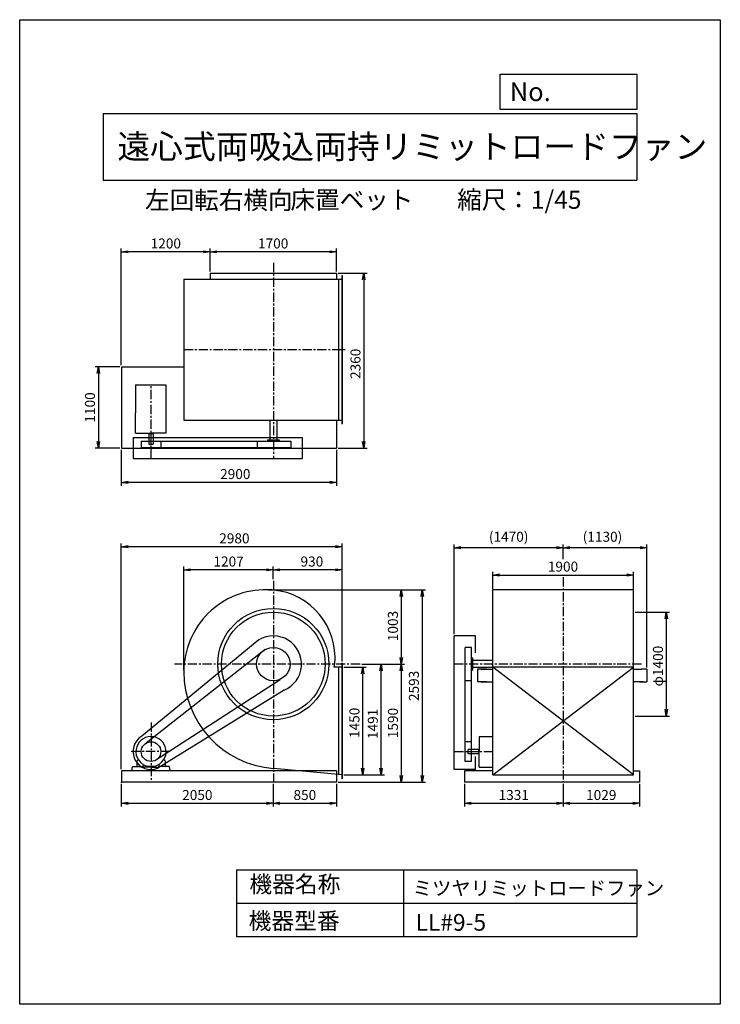
# Model space of a CAD drawing. Extents: x 0 to 9450, y 0 to 13275.
import ezdxf

# ---------------------------------------------------------------- set-up
doc = ezdxf.new("R2010")
doc.units = 0
doc.header["$LTSCALE"] = 100
doc.linetypes.add('CENTER', pattern=[2, 1.25, -0.25, 0.25, -0.25])
doc.layers.get('0').update_dxf_attribs({"linetype": 'CONTINUOUS'})
doc.layers.get('DEFPOINTS').update_dxf_attribs({"linetype": 'CONTINUOUS'})
for name, color, linetype in [('1', 4, 'CONTINUOUS'), ('2', 3, 'CENTER'), ('3', 2, 'CONTINUOUS'), ('4', 7, 'CONTINUOUS')]:
    doc.layers.add(name, color=color, linetype=linetype)
doc.styles.get("Standard").update_dxf_attribs({"font": 'simplex.shx', "bigfont": 'extfont.shx'})
doc.dimstyles.new('IGA', dxfattribs={"dimscale": 2, "dimtxt": 3, "dimasz": 2, "dimexe": 1, "dimexo": 0.5, "dimgap": 1, "dimtad": 1, "dimdec": 1, "dimdsep": 46, "dimtxsty": 'STANDARD', "dimblk1": 'OPEN', "dimblk2": 'OPEN', "dimsah": 1, "dimcen": 0, "dimadec": 0, "dimazin": 0, "dimtp": 1, "dimtm": 1, "dimtfac": 10, "dimtdec": 0, "dimtofl": 0, "dimtmove": 2, "dimatfit": 3, "dimldrblk": 'OPEN', "dimfxl": 1, "dimtolj": 1, "dimarcsym": 0})

# ---------------------------------------------------------------- blocks, each defined once
blk = doc.blocks.new('_OPEN')
at = {"color": 0, "linetype": 'ByBlock'}
for p, q in [((-1, 0.17), (0, 0)), ((0, 0), (-1, -0.17)), ((0, 0), (-1, 0))]:
    blk.add_line(p, q, dxfattribs=at)
blk = doc.blocks.new('*D1')
at = {"layer": '3', "color": 0, "transparency": 16777216}
for p, q in [((8302, 5287), (8766, 5287)), ((8721, 5197), (8721, 3977)), ((8302, 3887), (8766, 3887))]:
    blk.add_line(p, q, dxfattribs=at)
at = {"layer": 'DEFPOINTS', "color": 0, "transparency": 16777216}
for p in [(8280, 5287), (8280, 3887), (8721, 3887)]:
    blk.add_point(p, dxfattribs=at)
at = {"layer": '3', "color": 0, "transparency": 16777216, "xscale": 90, "yscale": 90, "zscale": 90}
for p, rotation in [((8721, 5287), 90), ((8721, 3887), 270)]:
    blk.add_blockref('_OPEN', p, dxfattribs=dict(at, rotation=rotation))
at = {"layer": '3', "color": 0, "transparency": 16777216, "insert": (8609, 4560), "char_height": 135, "attachment_point": 5, "rotation": 90}
blk.add_mtext('\\A1;φ1400', dxfattribs=at)
blk = doc.blocks.new('*D2')
at = {"layer": '3', "color": 0, "transparency": 16777216}
for p, q in [((2571, 9879), (2571, 10190)), ((4181, 10145), (2661, 10145)), ((4271, 9879), (4271, 10190))]:
    blk.add_line(p, q, dxfattribs=at)
at = {"layer": 'DEFPOINTS', "color": 0, "transparency": 16777216}
for p in [(2571, 10145), (2571, 9856), (4271, 9856)]:
    blk.add_point(p, dxfattribs=at)
at = {"layer": '3', "color": 0, "transparency": 16777216, "xscale": 90, "yscale": 90, "zscale": 90, "rotation": 180}
blk.add_blockref('_OPEN', (2571, 10145), dxfattribs=at)
at = {"layer": '3', "color": 0, "transparency": 16777216, "xscale": 90, "yscale": 90, "zscale": 90}
blk.add_blockref('_OPEN', (4271, 10145), dxfattribs=at)
at = {"layer": '3', "color": 0, "transparency": 16777216, "insert": (3419, 10258), "char_height": 135, "attachment_point": 5}
blk.add_mtext('\\A1;1700', dxfattribs=at)
blk = doc.blocks.new('*D3')
at = {"layer": '3', "color": 0, "transparency": 16777216}
for p, q in [((1371, 8619), (1371, 10190)), ((2481, 10145), (1461, 10145))]:
    blk.add_line(p, q, dxfattribs=at)
at = {"layer": 'DEFPOINTS', "color": 0, "transparency": 16777216}
for p in [(1371, 10145), (2571, 9856), (1371, 8596)]:
    blk.add_point(p, dxfattribs=at)
at = {"layer": '3', "color": 0, "transparency": 16777216, "xscale": 90, "yscale": 90, "zscale": 90, "rotation": 180}
blk.add_blockref('_OPEN', (1371, 10145), dxfattribs=at)
at = {"layer": '3', "color": 0, "transparency": 16777216, "xscale": 90, "yscale": 90, "zscale": 90}
blk.add_blockref('_OPEN', (2571, 10145), dxfattribs=at)
at = {"layer": '3', "color": 0, "transparency": 16777216, "insert": (1971, 10258), "char_height": 135, "attachment_point": 5}
blk.add_mtext('\\A1;1200', dxfattribs=at)
blk = doc.blocks.new('*D4')
at = {"layer": '3', "color": 0, "transparency": 16777216}
for p, q in [((1349, 8596), (1016, 8596)), ((1061, 8506), (1061, 7586)), ((1349, 7496), (1016, 7496))]:
    blk.add_line(p, q, dxfattribs=at)
at = {"layer": 'DEFPOINTS', "color": 0, "transparency": 16777216}
for p in [(1371, 8596), (1061, 7496), (1371, 7496)]:
    blk.add_point(p, dxfattribs=at)
at = {"layer": '3', "color": 0, "transparency": 16777216, "xscale": 90, "yscale": 90, "zscale": 90}
for p, rotation in [((1061, 8596), 90), ((1061, 7496), 270)]:
    blk.add_blockref('_OPEN', p, dxfattribs=dict(at, rotation=rotation))
at = {"layer": '3', "color": 0, "transparency": 16777216, "insert": (948, 8047), "char_height": 135, "attachment_point": 5, "rotation": 90}
blk.add_mtext('\\A1;1100', dxfattribs=at)
blk = doc.blocks.new('*D5')
at = {"layer": '3', "color": 0, "transparency": 16777216}
for p, q in [((4294, 9856), (4686, 9856)), ((4641, 9766), (4641, 7586)), ((4294, 7496), (4686, 7496))]:
    blk.add_line(p, q, dxfattribs=at)
at = {"layer": 'DEFPOINTS', "color": 0, "transparency": 16777216}
for p in [(4271, 9856), (4271, 7496), (4641, 7496)]:
    blk.add_point(p, dxfattribs=at)
at = {"layer": '3', "color": 0, "transparency": 16777216, "xscale": 90, "yscale": 90, "zscale": 90}
for p, rotation in [((4641, 9856), 90), ((4641, 7496), 270)]:
    blk.add_blockref('_OPEN', p, dxfattribs=dict(at, rotation=rotation))
at = {"layer": '3', "color": 0, "transparency": 16777216, "insert": (4529, 8635), "char_height": 135, "attachment_point": 5, "rotation": 90}
blk.add_mtext('\\A1;2360', dxfattribs=at)
blk = doc.blocks.new('*D6')
at = {"layer": '3', "color": 0, "transparency": 16777216}
for p, q in [((1371, 7474), (1371, 6991)), ((4271, 7474), (4271, 6991)), ((4181, 7036), (1461, 7036))]:
    blk.add_line(p, q, dxfattribs=at)
at = {"layer": 'DEFPOINTS', "color": 0, "transparency": 16777216}
for p in [(1371, 7496), (4271, 7496), (1371, 7036)]:
    blk.add_point(p, dxfattribs=at)
at = {"layer": '3', "color": 0, "transparency": 16777216, "xscale": 90, "yscale": 90, "zscale": 90, "rotation": 180}
blk.add_blockref('_OPEN', (1371, 7036), dxfattribs=at)
at = {"layer": '3', "color": 0, "transparency": 16777216, "xscale": 90, "yscale": 90, "zscale": 90}
blk.add_blockref('_OPEN', (4271, 7036), dxfattribs=at)
at = {"layer": '3', "color": 0, "transparency": 16777216, "insert": (2908, 7149), "char_height": 135, "attachment_point": 5}
blk.add_mtext('\\A1;2900', dxfattribs=at)
blk = doc.blocks.new('*D7')
at = {"layer": '3', "color": 0, "transparency": 16777216}
for p, q in [((4374, 4546), (4672, 4546)), ((4627, 3186), (4627, 4456)), ((4374, 3096), (4672, 3096))]:
    blk.add_line(p, q, dxfattribs=at)
at = {"layer": 'DEFPOINTS', "color": 0, "transparency": 16777216}
for p in [(4351, 4546), (4627, 4546), (4351, 3096)]:
    blk.add_point(p, dxfattribs=at)
at = {"layer": '3', "color": 0, "transparency": 16777216, "xscale": 90, "yscale": 90, "zscale": 90}
for p, rotation in [((4627, 4546), 90), ((4627, 3096), 270)]:
    blk.add_blockref('_OPEN', p, dxfattribs=dict(at, rotation=rotation))
at = {"layer": '3', "color": 0, "transparency": 16777216, "insert": (4515, 3795), "char_height": 135, "attachment_point": 5, "rotation": 90}
blk.add_mtext('\\A1;1450', dxfattribs=at)
blk = doc.blocks.new('*D8')
at = {"layer": '3', "color": 0, "transparency": 16777216}
for p, q in [((6380, 5597), (6380, 5833)), ((6470, 5788), (8190, 5788)), ((8280, 5597), (8280, 5833))]:
    blk.add_line(p, q, dxfattribs=at)
at = {"layer": 'DEFPOINTS', "color": 0, "transparency": 16777216}
for p in [(8280, 5788), (6380, 5574), (8280, 5574)]:
    blk.add_point(p, dxfattribs=at)
at = {"layer": '3', "color": 0, "transparency": 16777216, "xscale": 90, "yscale": 90, "zscale": 90, "rotation": 180}
blk.add_blockref('_OPEN', (6380, 5788), dxfattribs=at)
at = {"layer": '3', "color": 0, "transparency": 16777216, "xscale": 90, "yscale": 90, "zscale": 90}
blk.add_blockref('_OPEN', (8280, 5788), dxfattribs=at)
at = {"layer": '3', "color": 0, "transparency": 16777216, "insert": (7328, 5901), "char_height": 135, "attachment_point": 5}
blk.add_mtext('\\A1;1900', dxfattribs=at)
blk = doc.blocks.new('*D9')
at = {"layer": '3', "color": 0, "lineweight": -2, "transparency": 16777216}
for p, q in [((7330, 6000), (7330, 6201)), ((8370, 6156), (7420, 6156)), ((8460, 4539), (8460, 6201))]:
    blk.add_line(p, q, dxfattribs=at)
at = {"layer": 'DEFPOINTS', "color": 0, "transparency": 16777216}
for p in [(7330, 6156), (7330, 5978), (8460, 4517)]:
    blk.add_point(p, dxfattribs=at)
at = {"layer": '3', "color": 0, "lineweight": -2, "transparency": 16777216, "xscale": 90, "yscale": 90, "zscale": 90, "rotation": 180}
blk.add_blockref('_OPEN', (7330, 6156), dxfattribs=at)
at = {"layer": '3', "color": 0, "lineweight": -2, "transparency": 16777216, "xscale": 90, "yscale": 90, "zscale": 90}
blk.add_blockref('_OPEN', (8460, 6156), dxfattribs=at)
at = {"layer": '3', "color": 0, "transparency": 16777216, "insert": (7861, 6304), "char_height": 135, "attachment_point": 5}
blk.add_mtext('\\A1;(1130)', dxfattribs=at)
blk = doc.blocks.new('*D10')
at = {"layer": '3', "color": 0, "lineweight": -2, "transparency": 16777216}
for p, q in [((5860, 4989), (5860, 6201)), ((7240, 6156), (5950, 6156))]:
    blk.add_line(p, q, dxfattribs=at)
at = {"layer": 'DEFPOINTS', "color": 0, "transparency": 16777216}
for p in [(5860, 6156), (7330, 5978), (5860, 4967)]:
    blk.add_point(p, dxfattribs=at)
at = {"layer": '3', "color": 0, "lineweight": -2, "transparency": 16777216, "xscale": 90, "yscale": 90, "zscale": 90, "rotation": 180}
blk.add_blockref('_OPEN', (5860, 6156), dxfattribs=at)
at = {"layer": '3', "color": 0, "lineweight": -2, "transparency": 16777216, "xscale": 90, "yscale": 90, "zscale": 90}
blk.add_blockref('_OPEN', (7330, 6156), dxfattribs=at)
at = {"layer": '3', "color": 0, "transparency": 16777216, "insert": (6595, 6304), "char_height": 135, "attachment_point": 5}
blk.add_mtext('\\A1;(1470)', dxfattribs=at)
blk = doc.blocks.new('*D11')
at = {"layer": '3', "color": 0, "transparency": 16777216}
for p, q in [((4614, 4587), (4920, 4587)), ((4875, 3186), (4875, 4497)), ((4374, 3096), (4920, 3096))]:
    blk.add_line(p, q, dxfattribs=at)
at = {"layer": 'DEFPOINTS', "color": 0, "transparency": 16777216}
for p in [(4591, 4587), (4875, 4587), (4351, 3096)]:
    blk.add_point(p, dxfattribs=at)
at = {"layer": '3', "color": 0, "transparency": 16777216, "xscale": 90, "yscale": 90, "zscale": 90}
for p, rotation in [((4875, 4587), 90), ((4875, 3096), 270)]:
    blk.add_blockref('_OPEN', p, dxfattribs=dict(at, rotation=rotation))
at = {"layer": '3', "color": 0, "transparency": 16777216, "insert": (4763, 3781), "char_height": 135, "attachment_point": 5, "rotation": 90}
blk.add_mtext('\\A1;1491', dxfattribs=at)
blk = doc.blocks.new('*D12')
at = {"layer": '3', "color": 0, "transparency": 16777216}
for p, q in [((3421, 5734), (3421, 5903)), ((4261, 5858), (3511, 5858)), ((4351, 4622), (4351, 5903))]:
    blk.add_line(p, q, dxfattribs=at)
at = {"layer": 'DEFPOINTS', "color": 0, "transparency": 16777216}
for p in [(3421, 5858), (3421, 5712), (4351, 4600)]:
    blk.add_point(p, dxfattribs=at)
at = {"layer": '3', "color": 0, "transparency": 16777216, "xscale": 90, "yscale": 90, "zscale": 90, "rotation": 180}
blk.add_blockref('_OPEN', (3421, 5858), dxfattribs=at)
at = {"layer": '3', "color": 0, "transparency": 16777216, "xscale": 90, "yscale": 90, "zscale": 90}
blk.add_blockref('_OPEN', (4351, 5858), dxfattribs=at)
at = {"layer": '3', "color": 0, "transparency": 16777216, "insert": (3941, 5970), "char_height": 135, "attachment_point": 5}
blk.add_mtext('\\A1;930', dxfattribs=at)
blk = doc.blocks.new('*D13')
at = {"layer": '3', "color": 0, "transparency": 16777216}
for p, q in [((2214, 4507), (2214, 5903)), ((3331, 5858), (2304, 5858))]:
    blk.add_line(p, q, dxfattribs=at)
at = {"layer": 'DEFPOINTS', "color": 0, "transparency": 16777216}
for p in [(2214, 5858), (3421, 5712), (2214, 4485)]:
    blk.add_point(p, dxfattribs=at)
at = {"layer": '3', "color": 0, "transparency": 16777216, "xscale": 90, "yscale": 90, "zscale": 90, "rotation": 180}
blk.add_blockref('_OPEN', (2214, 5858), dxfattribs=at)
at = {"layer": '3', "color": 0, "transparency": 16777216, "xscale": 90, "yscale": 90, "zscale": 90}
blk.add_blockref('_OPEN', (3421, 5858), dxfattribs=at)
at = {"layer": '3', "color": 0, "transparency": 16777216, "insert": (2818, 5970), "char_height": 135, "attachment_point": 5}
blk.add_mtext('\\A1;1207', dxfattribs=at)
blk = doc.blocks.new('*D14')
at = {"layer": '3', "color": 0, "transparency": 16777216}
for p, q in [((1371, 3169), (1371, 6214)), ((4261, 6169), (1461, 6169)), ((4351, 4622), (4351, 6214))]:
    blk.add_line(p, q, dxfattribs=at)
at = {"layer": 'DEFPOINTS', "color": 0, "transparency": 16777216}
for p in [(1371, 6169), (4351, 4600), (1371, 3147)]:
    blk.add_point(p, dxfattribs=at)
at = {"layer": '3', "color": 0, "transparency": 16777216, "xscale": 90, "yscale": 90, "zscale": 90, "rotation": 180}
blk.add_blockref('_OPEN', (1371, 6169), dxfattribs=at)
at = {"layer": '3', "color": 0, "transparency": 16777216, "xscale": 90, "yscale": 90, "zscale": 90}
blk.add_blockref('_OPEN', (4351, 6169), dxfattribs=at)
at = {"layer": '3', "color": 0, "transparency": 16777216, "insert": (2896, 6282), "char_height": 135, "attachment_point": 5}
blk.add_mtext('\\A1;2980', dxfattribs=at)
blk = doc.blocks.new('*D15')
at = {"layer": '3', "color": 0, "transparency": 16777216}
for p, q in [((3387, 5590), (5191, 5590)), ((5146, 5500), (5146, 4677)), ((4614, 4587), (5191, 4587))]:
    blk.add_line(p, q, dxfattribs=at)
at = {"layer": 'DEFPOINTS', "color": 0, "transparency": 16777216}
for p in [(3364, 5590), (4591, 4587), (5146, 4587)]:
    blk.add_point(p, dxfattribs=at)
at = {"layer": '3', "color": 0, "transparency": 16777216, "xscale": 90, "yscale": 90, "zscale": 90}
for p, rotation in [((5146, 5590), 90), ((5146, 4587), 270)]:
    blk.add_blockref('_OPEN', p, dxfattribs=dict(at, rotation=rotation))
at = {"layer": '3', "color": 0, "transparency": 16777216, "insert": (5034, 5100), "char_height": 135, "attachment_point": 5, "rotation": 90}
blk.add_mtext('\\A1;1003', dxfattribs=at)
blk = doc.blocks.new('*D16')
at = {"layer": '3', "color": 0, "transparency": 16777216}
for p, q in [((5146, 4497), (5146, 3087)), ((4294, 2997), (5191, 2997))]:
    blk.add_line(p, q, dxfattribs=at)
at = {"layer": 'DEFPOINTS', "color": 0, "transparency": 16777216}
for p in [(4591, 4587), (4271, 2997), (5146, 2997)]:
    blk.add_point(p, dxfattribs=at)
at = {"layer": '3', "color": 0, "transparency": 16777216, "xscale": 90, "yscale": 90, "zscale": 90}
for p, rotation in [((5146, 4587), 90), ((5146, 2997), 270)]:
    blk.add_blockref('_OPEN', p, dxfattribs=dict(at, rotation=rotation))
at = {"layer": '3', "color": 0, "transparency": 16777216, "insert": (5034, 3792), "char_height": 135, "attachment_point": 5, "rotation": 90}
blk.add_mtext('\\A1;1590', dxfattribs=at)
blk = doc.blocks.new('*D19')
at = {"color": 0, "linetype": 'ByBlock', "transparency": 16777216}
for p, q in [((1371, 2974), (1371, 2665)), ((3421, 2974), (3421, 2665)), ((1461, 2710), (3331, 2710))]:
    blk.add_line(p, q, dxfattribs=at)
at = {"layer": 'DEFPOINTS', "color": 0, "linetype": 'ByBlock', "transparency": 16777216}
for p in [(1371, 2997), (3421, 2997), (3421, 2710)]:
    blk.add_point(p, dxfattribs=at)
at = {"color": 0, "linetype": 'ByBlock', "transparency": 16777216, "xscale": 90, "yscale": 90, "zscale": 90, "rotation": 180}
blk.add_blockref('_OPEN', (1371, 2710), dxfattribs=at)
at = {"color": 0, "linetype": 'ByBlock', "transparency": 16777216, "xscale": 90, "yscale": 90, "zscale": 90}
blk.add_blockref('_OPEN', (3421, 2710), dxfattribs=at)
at = {"color": 0, "linetype": 'ByBlock', "transparency": 16777216, "insert": (2396, 2822), "char_height": 135, "attachment_point": 5}
blk.add_mtext('\\A1;2050', dxfattribs=at)
blk = doc.blocks.new('*D20')
at = {"color": 0, "linetype": 'ByBlock', "transparency": 16777216}
for p, q in [((3421, 2974), (3421, 2665)), ((4271, 2974), (4271, 2665)), ((3511, 2710), (4181, 2710))]:
    blk.add_line(p, q, dxfattribs=at)
at = {"layer": 'DEFPOINTS', "color": 0, "linetype": 'ByBlock', "transparency": 16777216}
for p in [(3421, 2997), (4271, 2997), (4271, 2710)]:
    blk.add_point(p, dxfattribs=at)
at = {"color": 0, "linetype": 'ByBlock', "transparency": 16777216, "xscale": 90, "yscale": 90, "zscale": 90, "rotation": 180}
blk.add_blockref('_OPEN', (3421, 2710), dxfattribs=at)
at = {"color": 0, "linetype": 'ByBlock', "transparency": 16777216, "xscale": 90, "yscale": 90, "zscale": 90}
blk.add_blockref('_OPEN', (4271, 2710), dxfattribs=at)
at = {"color": 0, "linetype": 'ByBlock', "transparency": 16777216, "insert": (3846, 2822), "char_height": 135, "attachment_point": 5}
blk.add_mtext('\\A1;850', dxfattribs=at)
blk = doc.blocks.new('*D21')
at = {"color": 0, "linetype": 'ByBlock', "transparency": 16777216}
for p, q in [((5999, 2974), (5999, 2665)), ((7330, 2974), (7330, 2665)), ((6089, 2710), (7240, 2710))]:
    blk.add_line(p, q, dxfattribs=at)
at = {"layer": 'DEFPOINTS', "color": 0, "linetype": 'ByBlock', "transparency": 16777216}
for p in [(5999, 2997), (7330, 2997), (7330, 2710)]:
    blk.add_point(p, dxfattribs=at)
at = {"color": 0, "linetype": 'ByBlock', "transparency": 16777216, "xscale": 90, "yscale": 90, "zscale": 90, "rotation": 180}
blk.add_blockref('_OPEN', (5999, 2710), dxfattribs=at)
at = {"color": 0, "linetype": 'ByBlock', "transparency": 16777216, "xscale": 90, "yscale": 90, "zscale": 90}
blk.add_blockref('_OPEN', (7330, 2710), dxfattribs=at)
at = {"color": 0, "linetype": 'ByBlock', "transparency": 16777216, "insert": (6664, 2822), "char_height": 135, "attachment_point": 5}
blk.add_mtext('\\A1;1331', dxfattribs=at)
blk = doc.blocks.new('*D22')
at = {"color": 0, "linetype": 'ByBlock', "transparency": 16777216}
for p, q in [((7330, 2974), (7330, 2665)), ((8359, 2974), (8359, 2665)), ((7420, 2710), (8269, 2710))]:
    blk.add_line(p, q, dxfattribs=at)
at = {"layer": 'DEFPOINTS', "color": 0, "linetype": 'ByBlock', "transparency": 16777216}
for p in [(7330, 2997), (8359, 2997), (8359, 2710)]:
    blk.add_point(p, dxfattribs=at)
at = {"color": 0, "linetype": 'ByBlock', "transparency": 16777216, "xscale": 90, "yscale": 90, "zscale": 90, "rotation": 180}
blk.add_blockref('_OPEN', (7330, 2710), dxfattribs=at)
at = {"color": 0, "linetype": 'ByBlock', "transparency": 16777216, "xscale": 90, "yscale": 90, "zscale": 90}
blk.add_blockref('_OPEN', (8359, 2710), dxfattribs=at)
at = {"color": 0, "linetype": 'ByBlock', "transparency": 16777216, "insert": (7844, 2822), "char_height": 135, "attachment_point": 5}
blk.add_mtext('\\A1;1029', dxfattribs=at)
blk = doc.blocks.new('*D23')
at = {"color": 0, "linetype": 'ByBlock', "transparency": 16777216}
for p, q in [((3358, 5590), (5475, 5590)), ((5430, 5500), (5430, 3087)), ((4294, 2997), (5475, 2997))]:
    blk.add_line(p, q, dxfattribs=at)
at = {"layer": 'DEFPOINTS', "color": 0, "linetype": 'ByBlock', "transparency": 16777216}
for p in [(3336, 5590), (4271, 2997), (5430, 2997)]:
    blk.add_point(p, dxfattribs=at)
at = {"color": 0, "linetype": 'ByBlock', "transparency": 16777216, "xscale": 90, "yscale": 90, "zscale": 90}
for p, rotation in [((5430, 5590), 90), ((5430, 2997), 270)]:
    blk.add_blockref('_OPEN', p, dxfattribs=dict(at, rotation=rotation))
at = {"color": 0, "linetype": 'ByBlock', "transparency": 16777216, "insert": (5317, 4293), "char_height": 135, "attachment_point": 5, "rotation": 90}
blk.add_mtext('\\A1;2593', dxfattribs=at)

msp = doc.modelspace()

# ---------------------------------------------------------------- linework, layer by layer
at = {"layer": '1'}
for p, q in [((2571.2, 9856.4), (4271.2, 9856.4)), ((2571.2, 9856.4), (2571.2, 9777.4)), ((4271.2, 9856.4), (4271.2, 9777.4)), ((4345.2, 9827.4), (4351.2, 9827.4)), ((4345.2, 9827.4), (4345.2, 7827.4)), ((4351.2, 9827.4), (4351.2, 7827.4)), ((2214.2, 9777.4), (2214.2, 7877.4)), ((2214.2, 9777.4), (3421.2, 9777.4)), ((3421.2, 9777.4), (4345.2, 9777.4)), ((4301.2, 9777.4), (4301.2, 7877.4)), ((1371.2, 8596.4), (1371.2, 7496.4)), ((1371.2, 8596.4), (2214.2, 8596.4)), ((1561.2, 8350.6), (1561.2, 7976.6)), ((1561.2, 8350.6), (1971.2, 8350.6)), ((1971.2, 8350.6), (1971.2, 7701.1)), ((1561.2, 7701.1), (1561.2, 7976.6)), ((2214.2, 7877.4), (3421.2, 7877.4)), ((3373.7, 7877.4), (3373.7, 7608.4)), ((3421.2, 7877.4), (4345.2, 7877.4)), ((3468.7, 7877.4), (3468.7, 7608.4)), ((4271.2, 7877.4), (4271.2, 7496.4)), ((1561.2, 7701.1), (1771.2, 7701.1)), ((1738.7, 7691.1), (1738.7, 7701.1)), ((1971.2, 7701.1), (1771.2, 7701.1)), ((1803.7, 7691.1), (1803.7, 7701.1)), ((4345.2, 7827.4), (4351.2, 7827.4)), ((1531.2, 7643.8), (3810.2, 7643.8)), ((1531.2, 7643.8), (1531.2, 7357.4)), ((1638.7, 7593.8), (3655.2, 7593.8)), ((1638.7, 7593.8), (1638.7, 7508.4)), ((1803.7, 7691.1), (1738.7, 7691.1)), ((1741.2, 7691.1), (1741.2, 7551.1)), ((1801.2, 7691.1), (1801.2, 7551.1)), ((1903.7, 7593.8), (1903.7, 7508.4)), ((3205.2, 7593.8), (3205.2, 7508.4)), ((3341.2, 7608.4), (3501.2, 7608.4)), ((3341.2, 7608.4), (3341.2, 7593.8)), ((3501.2, 7608.4), (3501.2, 7593.8)), ((3655.2, 7593.8), (3655.2, 7508.4)), ((3810.2, 7643.8), (3810.2, 7357.4)), ((1371.2, 7496.4), (4271.2, 7496.4)), ((1638.7, 7508.4), (3655.2, 7508.4)), ((1741.2, 7551.1), (1801.2, 7551.1)), ((1531.2, 7357.4), (3810.2, 7357.4)), ((6379.7, 4586.8), (6379.7, 5589.8)), ((8279.7, 5589.8), (6379.7, 5589.8)), ((8279.7, 4586.8), (8279.7, 5589.8)), ((3225.5, 4912.5), (1646.6, 3614)), ((5859.7, 3166.6), (5859.7, 4966.8)), ((6146.1, 4966.8), (5859.7, 4966.8)), ((6146.1, 4740.1), (6146.1, 4966.8)), ((3310.1, 4782.4), (1705.8, 3522)), ((6010.7, 3274.1), (6010.7, 4811.8)), ((6096.1, 4811.8), (6010.7, 4811.8)), ((6096.1, 3274.1), (6096.1, 4811.8)), ((6110.7, 4666.8), (6096.1, 4666.8)), ((6110.7, 4506.8), (6110.7, 4666.8)), ((4351.2, 4545.8), (4242.1, 4545.8)), ((4301.2, 4545.8), (4301.2, 3100.3)), ((4345.2, 4599.8), (4345.2, 3041.8)), ((4351.2, 4599.8), (4345.2, 4599.8)), ((4351.2, 4599.8), (4351.2, 3041.8)), ((6379.7, 4634.3), (6110.7, 4634.3)), ((6379.7, 4539.3), (6110.7, 4539.3)), ((6176.5, 4516.8), (6176.5, 4346.8)), ((6301.5, 4516.8), (6176.5, 4516.8)), ((6219.9, 4516.8), (6379.7, 4516.8)), ((6379.7, 3095.8), (6379.7, 4586.8)), ((8279.7, 4545.8), (6379.7, 4545.8)), ((8279.7, 3095.8), (6379.7, 4545.8)), ((6379.7, 3095.8), (8279.7, 4545.8)), ((8279.7, 3095.8), (8279.7, 4586.8)), ((8279.7, 4516.8), (8385.4, 4516.8)), ((8459.9, 4516.8), (8385.4, 4516.8)), ((8459.9, 4516.8), (8459.9, 4346.8)), ((1824.7, 3285.6), (3512.1, 4380.9)), ((6110.7, 4506.8), (6096.1, 4506.8)), ((6096.1, 4361.8), (6010.7, 4361.8)), ((6301.5, 4346.8), (6176.5, 4346.8)), ((6219.9, 4346.8), (6379.7, 4346.8)), ((8412.9, 4346.8), (8279.7, 4346.8)), ((8357.9, 4346.8), (8459.9, 4346.8)), ((3566.1, 4235.5), (1863.4, 3183.2)), ((6197.1, 3607), (6197.1, 3407)), ((6379.7, 3607), (6197.1, 3607)), ((6096.1, 3539.1), (6010.7, 3539.1)), ((6187.1, 3437), (6047.1, 3437)), ((6047.1, 3377), (6047.1, 3437)), ((6187.1, 3377), (6047.1, 3377)), ((6146.1, 3166.6), (6146.1, 3342.9)), ((6187.1, 3439.5), (6187.1, 3374.5)), ((6187.1, 3439.5), (6197.1, 3439.5)), ((6187.1, 3374.5), (6197.1, 3374.5)), ((6197.1, 3197), (6197.1, 3407)), ((1511.2, 3146.8), (1521.2, 3206.8)), ((1521.2, 3206.8), (1671.8, 3206.8)), ((1582.2, 3281.1), (1582.2, 3206.8)), ((1582.2, 3206.8), (1661.7, 3206.8)), ((1582.2, 3206.8), (1662.2, 3206.8)), ((1584.3, 3285.2), (1600.2, 3296.3)), ((1667.1, 3231.9), (1660.3, 3206.8)), ((1671.8, 3206.8), (1671.8, 3196.9)), ((1771.2, 3196.9), (1671.8, 3196.9)), ((1716.4, 3210.8), (1825.9, 3210.8)), ((1771.2, 3196.9), (1870.6, 3196.9)), ((2021.1, 3206.8), (1870.6, 3206.8)), ((1870.6, 3206.8), (1870.6, 3196.9)), ((1875.3, 3231.9), (1882, 3206.8)), ((1960.2, 3206.8), (1880.7, 3206.8)), ((1958, 3285.2), (1942.1, 3296.3)), ((1960.2, 3281.1), (1960.2, 3206.8)), ((2031.2, 3146.8), (2021.1, 3206.8)), ((6096.1, 3274.1), (6010.7, 3274.1)), ((6197.1, 3197), (6379.7, 3197)), ((4271.2, 3146.8), (1371.2, 3146.8)), ((1371.2, 3146.8), (1371.2, 2996.8)), ((4351.2, 3095.8), (3421.2, 3179.6)), ((4271.2, 3146.8), (4271.2, 2996.8)), ((6146.1, 3166.6), (5859.7, 3166.6)), ((5998.7, 3146.6), (5998.7, 2996.6)), ((6379.7, 3146.6), (5998.7, 3146.6)), ((6379.7, 3095.8), (8279.7, 3095.8)), ((8284.7, 3146.6), (8279.7, 3146.6)), ((8284.7, 3146.6), (8358.7, 3146.6)), ((8358.7, 3146.6), (8358.7, 2996.6)), ((4271.2, 2996.8), (1371.2, 2996.8)), ((4351.2, 3041.8), (4345.2, 3041.8)), ((8358.7, 2996.6), (5998.7, 2996.6))]:
    msp.add_line(p, q, dxfattribs=at)
for centre, radius in [((3421.2, 4586.8), 750), ((3421.2, 4586.8), 700), ((3421.2, 4586.8), 225), ((1771.2, 3406.8), 132.5)]:
    msp.add_circle(centre, radius, dxfattribs=at)
for centre, radius, start, end in [((3319.2, 4484.8), 1105, 89.14442, 180), ((3335.7, 4672.1), 917.5, 84.65296, 90), ((3335.7, 4672.3), 917.5, 354.65296, 84.65296), ((3421.2, 4586.8), 380, 292.4132, 120.99437), ((3506.4, 4672.3), 746.5, 350.24372, 353.42322), ((3523.2, 4484.8), 1309, 180, 265.53086), ((1771.2, 3406.8), 241.8, 120.99437, 292.4132), ((1771.2, 3406.8), 203.5, 285.6037, 254.39624), ((1587.2, 3281.1), 5, 124.94366, 180), ((1955.2, 3281.1), 5, 0, 55.05633)]:
    msp.add_arc(centre, radius, start, end, dxfattribs=at)
msp.add_point((1371.2, 2996.8), dxfattribs=at)
msp.add_point((1371.2, 2996.8), dxfattribs=at)
at = {"layer": '2'}
for p, q in [((3421.2, 9997), (3421.2, 7357.4)), ((2214.2, 8827.4), (4408.7, 8827.4)), ((1771.2, 7357.4), (1771.2, 8350.6)), ((3421.2, 5711.5), (3421.2, 2996.8)), ((7329.7, 5757.5), (7329.7, 2996.6)), ((4591.5, 4586.8), (2088.6, 4586.8)), ((8385.8, 4586.8), (5859.7, 4586.8)), ((1771.2, 3799.9), (1771.2, 2996.8)), ((2027.7, 3406.8), (1503, 3406.8)), ((5859.7, 3407), (6379.7, 3407))]:
    msp.add_line(p, q, dxfattribs=at)
at = {"layer": '4'}
for p, q in [((0, 0), (0, 13275)), ((0, 13275), (9450, 13275)), ((9450, 13275), (9450, 13275)), ((9450, 13275), (9450, 0)), ((6482.8, 12065.7), (6482.8, 12539.9)), ((6482.8, 12539.9), (8325, 12539.9)), ((8325, 12539.9), (8325, 12065.7)), ((1125, 12012.3), (8325, 12012.3)), ((1125, 12012.3), (1125, 11112.3)), ((8325, 12065.7), (6482.8, 12065.7)), ((8325, 12012.3), (8325, 11112.3)), ((1125, 11112.3), (8325, 11112.3)), ((2925, 1815.2), (2925, 915.2)), ((2925, 1815.2), (8325, 1815.2)), ((5175, 1815.2), (5175, 915.2)), ((8325, 1815.2), (8325, 915.2)), ((2925, 1365.2), (8325, 1365.2)), ((2925, 915.2), (8325, 915.2)), ((9450, 0), (0, 0))]:
    msp.add_line(p, q, dxfattribs=at)

# ---------------------------------------------------------------- texts
for s, height, p in [('No.', 252, (6610.4, 12177.3)), ('遠心式両吸込両持リミットロードファン', 324, (1317.9, 11402.5)), ('左回転右横向', 243, (1690.9, 10720.4)), ('床置ベット', 243, (3652.3, 10725.4)), ('縮尺：1/45', 243, (5900.8, 10725.4)), ('機器名称', 225, (3098.3, 1507.1)), ('ミツヤリミットロードファン', 191.25, (5300.6, 1470.2)), ('機器型番', 225, (3088.2, 1012.6)), ('LL#9-5', 225, (5339.9, 992.4))]:
    msp.add_text(s, height=height, dxfattribs=at).set_placement(p)

# ---------------------------------------------------------------- dimensions: what is measured, and where the dimension line sits
at = {"layer": '3'}
for base, p1, p2, override, picture, middle in [((1371.2, 10145.1), (2571.2, 9856.4), (1371.2, 8596.4), {"dimscale": 45, "dimdec": 0, "dimse1": 1, "dimtofl": 1, "dimtmove": 1}, '*D3', (1971.2, 10257.6)), ((2214.2, 5857.8), (3421.2, 5711.5), (2214.2, 4484.8), {"dimscale": 45, "dimdec": 0, "dimse1": 1, "dimtofl": 1, "dimtmove": 1}, '*D13', (2817.7, 5970.3)), ((3421.2, 2709.8), (1371.2, 2996.8), (3421.2, 2996.8), {"dimscale": 45, "dimdec": 0, "dimtofl": 1}, '*D19', (2396.2, 2822.3)), ((4271.2, 2709.8), (3421.2, 2996.8), (4271.2, 2996.8), {"dimscale": 45, "dimdec": 0, "dimtofl": 1}, '*D20', (3846.2, 2822.3)), ((7329.7, 2709.8), (5998.7, 2996.6), (7329.7, 2996.6), {"dimscale": 45, "dimdec": 0, "dimtofl": 1}, '*D21', (6664.2, 2822.3)), ((8358.7, 2709.8), (7329.7, 2996.6), (8358.7, 2996.6), {"dimscale": 45, "dimdec": 0, "dimtofl": 1}, '*D22', (7844.2, 2822.3))]:
    dim = msp.add_linear_dim(base=base, p1=p1, p2=p2, dimstyle='IGA', override=override, dxfattribs=at)
    dim.commit()
    dim.dimension.update_dxf_attribs({"geometry": picture, "text_midpoint": middle})
for base, p1, p2, picture, middle in [((2571.2, 10145.1), (4271.2, 9856.4), (2571.2, 9856.4), '*D2', (3418.7, 10145.1)), ((1371.2, 7036.2), (4271.2, 7496.4), (1371.2, 7496.4), '*D6', (2907.6, 7036.2)), ((1371.2, 6169), (4351.2, 4599.8), (1371.2, 3146.8), '*D14', (2895.7, 6169)), ((3421.2, 5857.8), (4351.2, 4599.8), (3421.2, 5711.5), '*D12', (3940.6, 5857.8)), ((8279.7, 5788.5), (6379.7, 5574.3), (8279.7, 5574.3), '*D8', (7327.6, 5788.5))]:
    dim = msp.add_linear_dim(base=base, p1=p1, p2=p2, dimstyle='IGA', override={"dimscale": 45, "dimdec": 0, "dimtofl": 1, "dimtmove": 0}, dxfattribs=at)
    dim.commit()
    dim.dimension.update_dxf_attribs({"geometry": picture, "text_midpoint": middle, "dimtype": 160})
for base, p1, p2, angle, override, picture, middle in [((4641.1, 7496.4), (4271.2, 9856.4), (4271.2, 7496.4), 270, {"dimscale": 45, "dimdec": 0, "dimtofl": 1, "dimtmove": 0}, '*D5', (4641.1, 8635.1)), ((1060.5, 7496.4), (1371.2, 8596.4), (1371.2, 7496.4), 270, {"dimscale": 45, "dimdec": 0, "dimtofl": 1, "dimtmove": 0}, '*D4', (1060.5, 8046.6)), ((5146.1, 4586.8), (3364.2, 5589.8), (4591.5, 4586.8), 270, {"dimscale": 45, "dimdec": 0, "dimtofl": 1, "dimtmove": 0}, '*D15', (5146.1, 5100.3)), ((8721, 3886.8), (8279.7, 5286.8), (8279.7, 3886.8), 90, {"dimscale": 45, "dimdec": 0, "dimpost": 'φ<>', "dimtofl": 1, "dimtmove": 0}, '*D1', (8721, 4560.2)), ((4875.1, 4586.8), (4351.2, 3095.8), (4591.5, 4586.8), 270, {"dimscale": 45, "dimdec": 0, "dimtofl": 1, "dimtmove": 0}, '*D11', (4875.1, 3781.4)), ((4627.2, 4545.8), (4351.2, 3095.8), (4351.2, 4545.8), 270, {"dimscale": 45, "dimdec": 0, "dimtofl": 1, "dimtmove": 0}, '*D7', (4627.2, 3794.5))]:
    dim = msp.add_linear_dim(base=base, p1=p1, p2=p2, angle=angle, dimstyle='IGA', override=override, dxfattribs=at)
    dim.commit()
    dim.dimension.update_dxf_attribs({"geometry": picture, "text_midpoint": middle, "dimtype": 160})
dim = msp.add_linear_dim(base=(5859.7, 6156.5), p1=(7329.7, 5977.7), p2=(5859.7, 4966.8), text='(<>)', dimstyle='IGA', override={"dimscale": 45, "dimdec": 0, "dimse1": 1, "dimtofl": 1, "dimtmove": 1}, dxfattribs=at)
dim.commit()
dim.dimension.update_dxf_attribs({"geometry": '*D10', "text_midpoint": (6594.7, 6304.3)})
dim = msp.add_linear_dim(base=(7329.7, 6156.5), p1=(8459.9, 4516.8), p2=(7329.7, 5977.7), text='(<>)', dimstyle='IGA', override={"dimscale": 45, "dimdec": 0, "dimtofl": 1, "dimtmove": 0}, dxfattribs=at)
dim.commit()
dim.dimension.update_dxf_attribs({"geometry": '*D9', "text_midpoint": (7860.6, 6156.5), "dimtype": 160})
for base, p1, angle, override, picture, middle in [((5430, 2996.8), (3335.7, 5589.6), 90, {"dimscale": 45, "dimdec": 0, "dimtofl": 1}, '*D23', (5317.5, 4293.2)), ((5146.1, 2996.8), (4591.5, 4586.8), 270, {"dimscale": 45, "dimdec": 0, "dimse1": 1, "dimtofl": 1, "dimtmove": 1}, '*D16', (5033.6, 3791.8))]:
    dim = msp.add_linear_dim(base=base, p1=p1, p2=(4271.2, 2996.8), angle=angle, dimstyle='IGA', override=override, dxfattribs=at)
    dim.commit()
    dim.dimension.update_dxf_attribs({"geometry": picture, "text_midpoint": middle})

doc.saveas('drawing.dxf')
